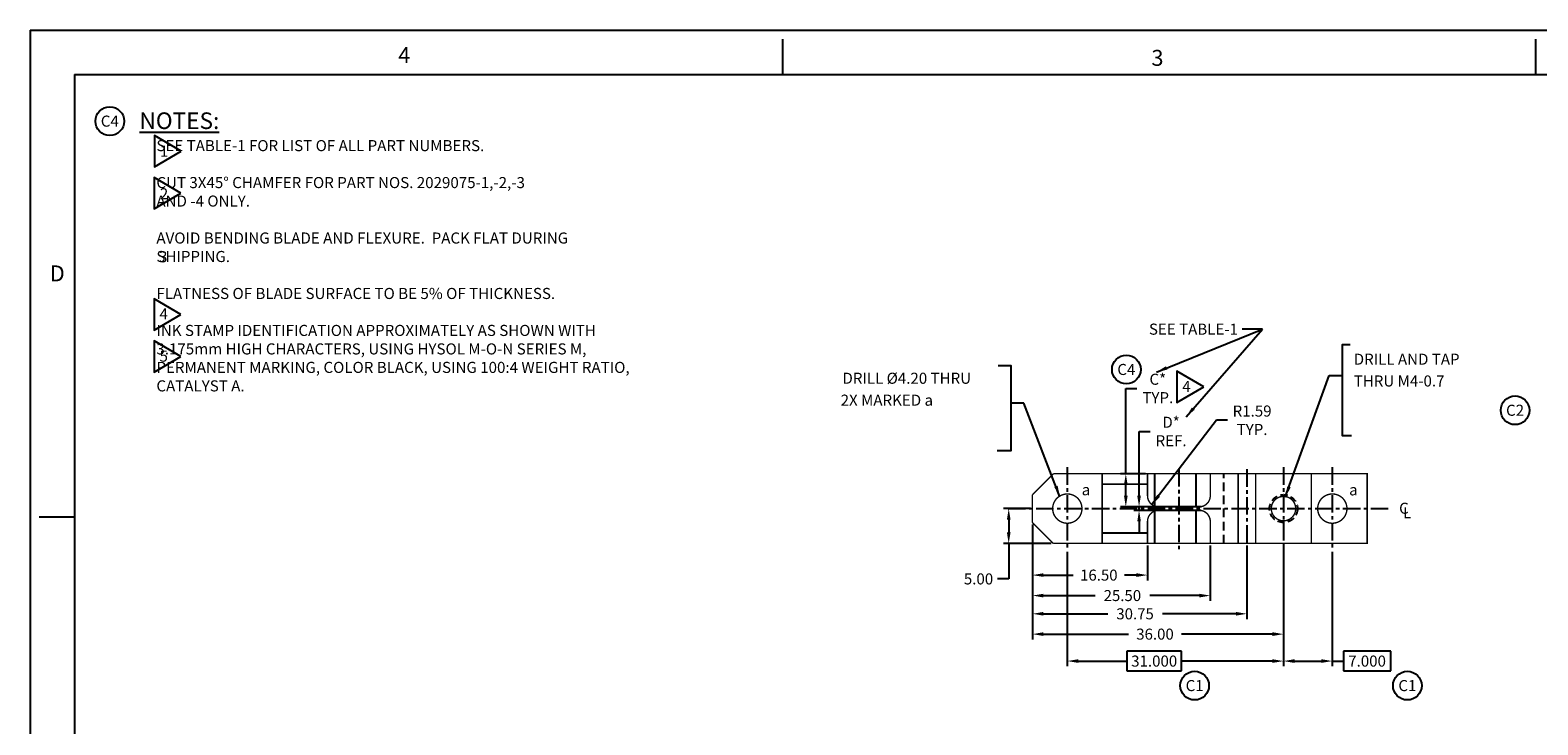
# Model space of a CAD drawing. Extents: x -152 to 279, y 0 to 279.
# Drawn here: x -152 to 64, y 180 to 279 of the extents above; entities that cross this region are included whole.
import ezdxf
from ezdxf.enums import TextEntityAlignment as Align

# ---------------------------------------------------------------- set-up
doc = ezdxf.new("R2010")
doc.units = 0
doc.linetypes.add('CENTER', pattern=[2, 1.25, -0.25, 0.25, -0.25])
doc.linetypes.add('HIDDEN', pattern=[0.375, 0.25, -0.125])
doc.layers.get('0').update_dxf_attribs({"linetype": 'CONTINUOUS'})
doc.layers.get('DEFPOINTS').update_dxf_attribs({"linetype": 'CONTINUOUS'})
doc.layers.add('BASIC', color=5, linetype='CONTINUOUS')
doc.layers.add('DIM', color=3, linetype='CONTINUOUS')
doc.styles.add('ROMAND', font='romand', dxfattribs={"width": 0.8})
doc.styles.add('ROMANS', font='romans', dxfattribs={"width": 0.8})
doc.dimstyles.get("Standard").update_dxf_attribs({"dimscale": 0, "dimtxt": 1.5875, "dimasz": 1.5875, "dimexe": 0.75, "dimexo": 0.3, "dimtad": 0, "dimtih": 1, "dimtoh": 1, "dimzin": 0, "dimtxsty": 'STANDARD', "dimcen": 0.09, "dimazin": 3, "dimtfac": 1, "dimtdec": 4, "dimtmove": 0, "dimatfit": 3, "dimtolj": 1, "dimtzin": 0})

# ---------------------------------------------------------------- blocks, each defined once
blk = doc.blocks.new('*D1')
at = {"color": 0, "linetype": 'BYBLOCK'}
for p, q in [((4.72, 215.78), (4.72, 228.01)), ((4.72, 228.01), (6.31, 228.01)), ((7.53, 215.78), (3.97, 215.78)), ((4.72, 212.62), (4.72, 214.19)), ((8.58, 211.03), (3.97, 211.03))]:
    blk.add_line(p, q, dxfattribs=at)
for points in [[(4.46, 214.19), (4.98, 214.19), (4.72, 215.78)], [(4.46, 212.62), (4.98, 212.62), (4.72, 211.03)]]:
    blk.add_solid(points, dxfattribs=at)
at = {"layer": 'DEFPOINTS', "color": 0, "linetype": 'BYBLOCK'}
for p in [(4.72, 215.78), (7.83, 215.78), (8.88, 211.03)]:
    blk.add_point(p, dxfattribs=at)
at = {"color": 0, "linetype": 'BYBLOCK', "insert": (9.31, 228.01), "char_height": 1.587, "attachment_point": 5}
blk.add_mtext('\\A1;C*\\PTYP.', dxfattribs=at)
blk = doc.blocks.new('*D2')
at = {"color": 0, "linetype": 'BYBLOCK'}
for p, q in [((75.97, 174.77), (75.97, 163.85)), ((101.47, 171.77), (101.47, 163.85)), ((77.55, 164.6), (84.94, 164.6)), ((99.89, 164.6), (92.79, 164.6))]:
    blk.add_line(p, q, dxfattribs=at)
for points in [[(77.55, 164.86), (77.55, 164.33), (75.97, 164.6)], [(99.89, 164.86), (99.89, 164.33), (101.47, 164.6)]]:
    blk.add_solid(points, dxfattribs=at)
at = {"layer": 'DEFPOINTS', "color": 0, "linetype": 'BYBLOCK'}
for p in [(75.97, 175.07), (101.47, 172.07), (101.47, 164.6)]:
    blk.add_point(p, dxfattribs=at)
at = {"color": 0, "linetype": 'BYBLOCK', "insert": (88.86, 164.6), "char_height": 1.579, "attachment_point": 5}
blk.add_mtext('\\A1;25.50', dxfattribs=at)
blk = doc.blocks.new('*D3')
at = {"color": 0, "linetype": 'BYBLOCK'}
for p, q in [((75.97, 174.77), (75.97, 158.32)), ((111.97, 171.77), (111.97, 158.32)), ((77.55, 159.07), (89.75, 159.07)), ((110.39, 159.07), (97.33, 159.07))]:
    blk.add_line(p, q, dxfattribs=at)
for points in [[(77.55, 159.34), (77.55, 158.81), (75.97, 159.07)], [(110.39, 159.34), (110.39, 158.81), (111.97, 159.07)]]:
    blk.add_solid(points, dxfattribs=at)
at = {"layer": 'DEFPOINTS', "color": 0, "linetype": 'BYBLOCK'}
for p in [(75.97, 175.07), (111.97, 172.07), (111.97, 159.07)]:
    blk.add_point(p, dxfattribs=at)
at = {"color": 0, "linetype": 'BYBLOCK', "insert": (93.54, 159.07), "char_height": 1.579, "attachment_point": 5}
blk.add_mtext('\\A1;36.00', dxfattribs=at)
blk = doc.blocks.new('*D4')
at = {"color": 0, "linetype": 'BYBLOCK'}
for p, q in [((-47.07, 218.94), (-47.07, 205.4)), ((-16.32, 215.94), (-16.32, 205.4)), ((-45.49, 206.15), (-36.27, 206.15)), ((-17.89, 206.15), (-28.42, 206.15))]:
    blk.add_line(p, q, dxfattribs=at)
for points in [[(-45.49, 206.42), (-45.49, 205.89), (-47.07, 206.15)], [(-17.89, 206.42), (-17.89, 205.89), (-16.32, 206.15)]]:
    blk.add_solid(points, dxfattribs=at)
at = {"layer": 'DEFPOINTS', "color": 0, "linetype": 'BYBLOCK'}
for p in [(-47.07, 219.24), (-16.32, 216.24), (-16.32, 206.15)]:
    blk.add_point(p, dxfattribs=at)
at = {"color": 0, "linetype": 'BYBLOCK', "insert": (-32.35, 206.15), "char_height": 1.579, "attachment_point": 5}
blk.add_mtext('\\A1;30.75', dxfattribs=at)
blk = doc.blocks.new('*D5')
at = {"color": 0, "linetype": 'BYBLOCK'}
for p, q in [((-8.67, 208.48), (-8.67, 200.49)), ((7.83, 205.48), (7.83, 200.49)), ((-7.09, 201.24), (-2.81, 201.24)), ((6.25, 201.24), (4.52, 201.24))]:
    blk.add_line(p, q, dxfattribs=at)
for points in [[(-7.09, 201.51), (-7.09, 200.98), (-8.67, 201.24)], [(6.25, 201.51), (6.25, 200.98), (7.83, 201.24)]]:
    blk.add_solid(points, dxfattribs=at)
at = {"layer": 'DEFPOINTS', "color": 0, "linetype": 'BYBLOCK'}
for p in [(-8.67, 208.78), (7.83, 205.78), (7.83, 201.24)]:
    blk.add_point(p, dxfattribs=at)
at = {"color": 0, "linetype": 'BYBLOCK', "insert": (0.85, 201.24), "char_height": 1.579, "attachment_point": 5}
blk.add_mtext('\\A1;16.50', dxfattribs=at)
blk = doc.blocks.new('*D16')
at = {"color": 0, "linetype": 'BYBLOCK'}
for p, q in [((75.67, 177.07), (71.81, 177.07)), ((72.56, 175.49), (72.56, 173.66)), ((78.67, 172.07), (71.81, 172.07)), ((72.56, 172.07), (72.56, 166.99)), ((72.56, 166.99), (70.97, 166.99))]:
    blk.add_line(p, q, dxfattribs=at)
for points in [[(72.3, 175.49), (72.83, 175.49), (72.56, 177.07)], [(72.3, 173.66), (72.83, 173.66), (72.56, 172.07)]]:
    blk.add_solid(points, dxfattribs=at)
at = {"layer": 'DEFPOINTS', "color": 0, "linetype": 'BYBLOCK'}
for p in [(72.56, 177.07), (75.97, 177.07), (78.97, 172.07)]:
    blk.add_point(p, dxfattribs=at)
at = {"color": 0, "linetype": 'BYBLOCK', "insert": (68.23, 166.99), "char_height": 1.587, "attachment_point": 5}
blk.add_mtext('\\A1;5.00', dxfattribs=at)
blk = doc.blocks.new('*D17')
at = {"color": 0, "linetype": 'BYBLOCK'}
for p, q in [((-61.79, 223.08), (-61.79, 232.3)), ((-61.79, 232.3), (-60.2, 232.3)), ((-52.88, 221.49), (-62.54, 221.49)), ((-52.88, 220.99), (-62.54, 220.99)), ((-61.79, 220.99), (-61.79, 221.49)), ((-61.79, 219.4), (-61.79, 217.82))]:
    blk.add_line(p, q, dxfattribs=at)
for points in [[(-62.05, 223.08), (-61.53, 223.08), (-61.79, 221.49)], [(-62.05, 219.4), (-61.53, 219.4), (-61.79, 220.99)]]:
    blk.add_solid(points, dxfattribs=at)
at = {"layer": 'DEFPOINTS', "color": 0, "linetype": 'BYBLOCK'}
for p in [(-61.79, 220.99), (-52.58, 221.49), (-52.58, 220.99)]:
    blk.add_point(p, dxfattribs=at)
at = {"color": 0, "linetype": 'BYBLOCK', "insert": (-57.2, 232.3), "char_height": 1.587, "attachment_point": 5}
blk.add_mtext('\\A1;D*\\PREF.', dxfattribs=at)
blk = doc.blocks.new('NASA-DMM')
for p, q in [((0, 22), (0, 0)), ((0, 22), (34, 22)), ((8.5, 21.5), (8.5, 21.9)), ((17, 21.5), (17, 21.9)), ((0.5, 21.5), (33.5, 21.5)), ((0.5, 21.5), (0.5, 0.5)), ((0.5, 16.5), (0.1, 16.5)), ((0.5, 16.5), (0.1, 16.5))]:
    blk.add_line(p, q)
at = {"style": 'ROMANS'}
for s, p in [('4', (4.156, 21.628)), ('3', (12.661, 21.597)), ('D', (0.222, 19.163))]:
    blk.add_text(s, height=0.18, dxfattribs=at).set_placement(p)
at = {"style": 'ROMAND', "width": 0.9}
blk.add_attdef('3', text='', height=0.25, rotation=90, dxfattribs=at).set_placement((33.839, 7.79), align=Align.CENTER)
blk.add_attdef('2', (33.839, 5.093), '', height=0.25, rotation=90, dxfattribs=at)
for tag, height, style, width, p in [('52', 0.47, 'ROMAND', 0.8, (21.34, 2.799)), ('36', 0.14, 'ROMANS', 0.9, (23.519, 3.251)), ('37', 0.14, 'ROMANS', 0.9, (24.272, 3.252)), ('39', 0.14, 'ROMANS', 0.9, (23.971, 2.84)), ('16', 0.125, 'ROMANS', 0.7, (28.535, 2.792)), ('17', 0.125, 'ROMANS', 0.7, (29.15, 2.792)), ('53', 0.585, 'ROMAND', 0.65, (21.338, 2.216)), ('41', 0.125, 'ROMANS', 1.5, (23.219, 2.553)), ('43', 0.125, 'ROMANS', 1.5, (23.219, 2.37)), ('54', 0.125, 'ROMANS', 1.5, (25.488, 2.368)), ('19', 0.125, 'ROMANS', 0.7, (28.535, 2.418)), ('20', 0.125, 'ROMANS', 0.7, (29.15, 2.418)), ('4', 0.25, 'ROMAND', 0.9, (31.5, 2.285)), ('44', 0.125, 'ROMANS', 1.5, (23.219, 2.178)), ('45', 0.125, 'ROMANS', 1.5, (23.217, 1.988)), ('22', 0.125, 'ROMANS', 0.7, (28.535, 2.044)), ('23', 0.125, 'ROMANS', 0.7, (29.15, 2.044)), ('5', 0.187, 'ROMAND', 0.9, (31.5, 1.901)), ('25', 0.125, 'ROMANS', 0.7, (28.535, 1.67)), ('26', 0.125, 'ROMANS', 0.7, (29.15, 1.67)), ('46', 0.125, 'ROMANS', 1.5, (23.224, 1.519)), ('6', 0.187, 'ROMAND', 0.9, (31.5, 1.504)), ('47', 0.125, 'ROMANS', 1.5, (23.224, 1.324)), ('28', 0.125, 'ROMANS', 0.7, (28.535, 1.292)), ('29', 0.125, 'ROMANS', 0.7, (29.15, 1.292)), ('10', 0.14, 'ROMANS', 0.7, (23.987, 1.056)), ('8', 0.14, 'ROMANS', 0.7, (25.928, 1.056)), ('31', 0.125, 'ROMANS', 0.7, (28.535, 0.918)), ('32', 0.125, 'ROMANS', 0.7, (29.15, 0.918)), ('9', 0.14, 'ROMANS', 0.7, (23.983, 0.806)), ('7', 0.14, 'ROMANS', 0.7, (25.923, 0.806)), ('34', 0.125, 'ROMANS', 0.7, (28.535, 0.544)), ('35', 0.125, 'ROMANS', 0.7, (29.15, 0.544))]:
    blk.add_attdef(tag, text='', height=height, dxfattribs=dict(style=style, width=width)).set_placement(p, align=Align.CENTER)
for tag, p, height, style, width in [('15', (26.999, 2.792), 0.125, 'ROMANS', 0.7), ('42', (24.493, 2.568), 0.1, 'ROMANS', 0.8), ('18', (26.999, 2.418), 0.125, 'ROMANS', 0.7), ('21', (26.999, 2.044), 0.125, 'ROMANS', 0.7), ('24', (26.999, 1.67), 0.125, 'ROMANS', 0.7), ('48', (25.87, 1.338), 0.1, 'ROMANS', 0.8), ('27', (26.999, 1.292), 0.125, 'ROMANS', 0.7), ('49', (20.315, 0.955), 0.14, 'ROMANS', 0.7), ('50', (21.893, 0.955), 0.14, 'ROMANS', 0.7), ('30', (26.999, 0.918), 0.125, 'ROMANS', 0.7), ('1', (30.619, 0.874), 0.25, 'ROMAND', 0.9), ('51', (20.315, 0.638), 0.14, 'ROMANS', 0.7), ('11', (29.898, 0.563), 0.14, 'ROMANS', 0.7), ('12', (30.893, 0.563), 0.14, 'ROMANS', 0.7), ('13', (31.828, 0.563), 0.14, 'ROMANS', 0.7), ('14', (32.726, 0.563), 0.14, 'ROMANS', 0.7), ('33', (26.999, 0.544), 0.125, 'ROMANS', 0.7)]:
    blk.add_attdef(tag, p, '', height=height, dxfattribs=dict(style=style, width=width))
blk = doc.blocks.new('*D38')
at = {"color": 0, "linetype": 'BYBLOCK'}
for p, q in [((-50.7, 233.91), (-59.95, 221.82)), ((-49.12, 233.91), (-50.7, 233.91))]:
    blk.add_line(p, q, dxfattribs=at)
blk.add_solid([(-59.2, 223.24), (-58.78, 222.92), (-59.95, 221.82)], dxfattribs=at)
at = {"layer": 'DEFPOINTS', "color": 0, "linetype": 'BYBLOCK'}
for p in [(-58.99, 223.08), (-59.95, 221.82)]:
    blk.add_point(p, dxfattribs=at)
at = {"color": 0, "linetype": 'BYBLOCK', "insert": (-45.58, 233.91), "char_height": 1.587, "attachment_point": 5}
blk.add_mtext('\\A1;R1.59\\PTYP.', dxfattribs=at)
blk = doc.blocks.new('CIRNUM')
blk.add_circle((0.011, -0.043), 0.162)
at = {"flags": 4}
blk.add_attdef('NUM', text='', height=0.125, dxfattribs=at).set_placement((0.011, -0.105), align=Align.CENTER)
blk = doc.blocks.new('*D46')
at = {"color": 0, "linetype": 'BYBLOCK'}
for p, q in [((-3.67, 204.56), (-3.67, 188.16)), ((27.33, 204.56), (27.33, 188.16)), ((12.72, 190.33), (4.86, 190.33)), ((4.86, 190.33), (4.86, 187.49)), ((12.72, 187.49), (12.72, 190.33)), ((-2.08, 188.91), (4.86, 188.91)), ((25.74, 188.91), (12.72, 188.91)), ((4.86, 187.49), (12.72, 187.49))]:
    blk.add_line(p, q, dxfattribs=at)
for points in [[(-2.08, 189.18), (-2.08, 188.65), (-3.67, 188.91)], [(25.74, 189.18), (25.74, 188.65), (27.33, 188.91)]]:
    blk.add_solid(points, dxfattribs=at)
at = {"layer": 'DEFPOINTS', "color": 0, "linetype": 'BYBLOCK'}
for p in [(-3.67, 204.86), (27.33, 204.86), (27.33, 188.91)]:
    blk.add_point(p, dxfattribs=at)
at = {"color": 0, "linetype": 'BYBLOCK', "insert": (8.79, 188.91), "char_height": 1.587, "attachment_point": 5}
blk.add_mtext('\\A1;31.000', dxfattribs=at)
blk = doc.blocks.new('*D47')
at = {"color": 0, "linetype": 'BYBLOCK'}
for p, q in [((27.33, 205.18), (27.33, 188.16)), ((34.33, 204.56), (34.33, 188.16)), ((42.73, 190.33), (35.92, 190.33)), ((35.92, 190.33), (35.92, 187.49)), ((42.73, 187.49), (42.73, 190.33)), ((28.92, 188.91), (32.74, 188.91)), ((34.33, 188.91), (35.92, 188.91)), ((35.92, 187.49), (42.73, 187.49))]:
    blk.add_line(p, q, dxfattribs=at)
for points in [[(28.92, 189.18), (28.92, 188.65), (27.33, 188.91)], [(32.74, 189.18), (32.74, 188.65), (34.33, 188.91)]]:
    blk.add_solid(points, dxfattribs=at)
at = {"layer": 'DEFPOINTS', "color": 0, "linetype": 'BYBLOCK'}
for p in [(27.33, 205.48), (34.33, 204.86), (34.33, 188.91)]:
    blk.add_point(p, dxfattribs=at)
at = {"color": 0, "linetype": 'BYBLOCK', "insert": (39.32, 188.91), "char_height": 1.587, "attachment_point": 5}
blk.add_mtext('\\A1;7.000', dxfattribs=at)

msp = doc.modelspace()

# ---------------------------------------------------------------- linework, layer by layer
for points in [[(-130.7276, 262.0558), (-134.5816, 264.3013), (-134.5816, 259.8079)], [(-130.773, 256.0348), (-134.6271, 258.2802), (-134.6271, 253.7869)], [(-130.773, 238.6378), (-134.6271, 240.8832), (-134.6271, 236.3899)], [(-130.773, 232.5823), (-134.6271, 234.8277), (-134.6271, 230.3344)], [(15.9036, 228.2288), (12.0496, 230.4742), (12.0496, 225.9809)]]:
    msp.add_lwpolyline(points, close=True)
at = {"layer": 'BASIC', "linetype": 'CENTER', "ltscale": 2}
for p, q in [((-3.6685, 216.7005), (-3.6685, 204.8591)), ((12.3353, 216.4506), (12.3353, 204.6091)), ((22.0815, 216.4155), (22.0815, 204.574)), ((27.3315, 216.7005), (27.3315, 204.8591)), ((34.3315, 216.7005), (34.3315, 204.8591)), ((-12.1418, 210.7798), (42.3653, 210.7798))]:
    msp.add_line(p, q, dxfattribs=at)
at = {"layer": 'BASIC'}
for p, q in [((8.8751, 211.0298), (8.8751, 215.7798)), ((14.8303, 211.0298), (14.8303, 215.7813)), ((8.8751, 205.7798), (8.8751, 210.5298)), ((14.8303, 205.7798), (14.8303, 210.5298))]:
    msp.add_line(p, q, dxfattribs=at)
at = {"layer": 'BASIC', "linetype": 'HIDDEN', "ltscale": 5}
msp.add_line((18.7867, 205.7798), (18.7867, 215.7798), dxfattribs=at)
at = {"layer": 'BASIC', "const_width": 0.2}
for points in [[(-8.6685, 212.7798), (-5.6685, 215.7798)], [(-8.6685, 212.7798), (-8.6685, 208.7798)], [(-8.6685, 208.7798), (-5.6685, 205.7798)]]:
    msp.add_lwpolyline(points, dxfattribs=at)
at = {"layer": 'BASIC', "linetype": 'CONTINUOUS'}
for points, const_width in [([(-5.6685, 205.7798), (39.3315, 205.7798), (39.3315, 215.7798), (-5.6685, 215.7798)], 0.2), ([(1.3315, 214.2798), (7.8315, 214.2798)], 0.25), ([(1.3315, 207.2798), (7.8315, 207.2798)], 0.25)]:
    msp.add_lwpolyline(points, dxfattribs=dict(at, const_width=const_width))
at = {"layer": 'BASIC', "linetype": 'CONTINUOUS', "const_width": 0.2, "flags": 128}
for points in [[(1.3315, 215.7798), (1.3315, 205.7798)], [(20.8315, 205.7798), (20.8315, 215.7798)], [(23.3315, 215.7798), (23.3315, 205.7798)], [(31.3315, 215.7798), (31.3315, 205.7798)]]:
    msp.add_lwpolyline(points, dxfattribs=at)
at = {"layer": 'BASIC', "const_width": 0.2}
for points in [[(7.8315, 215.7798), (7.8315, 212.6198, 0.41421356), (9.4215, 211.0298), (15.2415, 211.0298, 0.41421356), (16.8315, 212.6198), (16.8315, 215.7798)], [(7.8315, 205.7798), (7.8315, 208.9398, -0.41421356), (9.4215, 210.5298), (15.2415, 210.5298, -0.41421356), (16.8315, 208.9398), (16.8315, 205.7798)]]:
    msp.add_lwpolyline(points, format="xyb", dxfattribs=at)
for points in [[(-5.7685, 210.7798, 1), (-1.5685, 210.7798, 1)], [(25.5815, 210.7798, 1), (29.0815, 210.7798, 1)], [(32.2315, 210.7798, 1), (36.4315, 210.7798, 1)]]:
    msp.add_lwpolyline(points, format="xyb", close=True, dxfattribs=at)
at = {"layer": 'BASIC', "linetype": 'HIDDEN', "ltscale": 4}
msp.add_circle((27.3315, 210.7798), 2, dxfattribs=at)
at = {"layer": 'DIM', "linetype": 'CONTINUOUS'}
msp.add_lwpolyline([(36.8966, 234.2639), (35.7451, 234.2639), (35.7451, 221.2822), (37.061, 221.2822)], dxfattribs=at)
at = {"layer": 'DIM', "linetype": 'CONTINUOUS', "flags": 128}
msp.add_lwpolyline([(-13.5672, 231.2961), (-11.774, 231.2961), (-11.774, 219.0574), (-13.7166, 219.0574)], dxfattribs=at)

# ---------------------------------------------------------------- block references
at = {"xscale": 12.7, "yscale": 12.7, "zscale": 12.7}
msp.add_blockref('NASA-DMM', (-152.4, 0), dxfattribs=at)
at = {"linetype": 'CONTINUOUS', "xscale": 12.7, "yscale": 12.7, "zscale": 12.7}
for p, values in [((-141.1172, 266.8916), {'NUM': 'C4'}), ((4.6584, 231.2751), {'NUM': 'C4'}), ((14.4509, 185.9349), {'NUM': 'C1'}), ((44.9564, 185.9349), {'NUM': 'C1'})]:
    msp.add_blockref('CIRNUM', p, dxfattribs=at).add_auto_attribs(values)
at = {"xscale": 12.7, "yscale": 12.7, "zscale": 12.7}
msp.add_blockref('CIRNUM', (60.4022, 225.4214), dxfattribs=at).add_auto_attribs({'NUM': 'C2'})

# ---------------------------------------------------------------- texts
for s, p in [('1', (-133.8021, 261.2353)), ('2', (-133.8021, 255.1369)), ('3', (-133.9149, 246.1005)), ('4', (-133.8475, 237.9094)), ('5', (-133.8475, 231.854)), ('4', (12.8291, 227.5004))]:
    msp.add_text(s, height=1.5875).set_placement(p)
at = {"linetype": 'CONTINUOUS', "insert": (-136.7254, 267.601), "char_height": 2.38, "width": 99.14, "attachment_point": 1}
msp.add_mtext('\\LNOTES:\\P\\H1.59;\\l     SEE TABLE-1 FOR LIST OF ALL PART NUMBERS.\\P\\P     CUT 3X45° CHAMFER FOR PART NOS. 2029075-1,-2,-3\\P     AND -4 ONLY.\\P\\P     AVOID BENDING BLADE AND FLEXURE.  PACK FLAT DURING\\P     SHIPPING.\\P\\P     FLATNESS OF BLADE SURFACE TO BE 5% OF THICKNESS.\\P\\P     INK STAMP IDENTIFICATION APPROXIMATELY AS SHOWN WITH \\P     3.175mm HIGH CHARACTERS, USING HYSOL M-O-N SERIES M,\\P     PERMANENT MARKING, COLOR BLACK, USING 100:4 WEIGHT RATIO,\\P     CATALYST A.', dxfattribs=at)
at = {"insert": (20.8016, 236.516), "char_height": 1.5875, "attachment_point": 6}
msp.add_mtext('\\A1;SEE TABLE-1', dxfattribs=at)
at = {"layer": 'BASIC'}
for p in [(-1.5994, 212.6856), (36.7412, 212.6778)]:
    msp.add_text('a', height=1.5875, dxfattribs=at).set_placement(p)
at = {"layer": 'DIM', "linetype": 'CONTINUOUS'}
for s, p in [('DRILL AND TAP', (37.4037, 231.4129)), ('DRILL %%c4.20 THRU', (-35.913, 228.6831)), ('THRU M4-0.7', (37.4037, 228.2907)), ('2X MARKED a', (-36.1701, 225.5362))]:
    msp.add_text(s, height=1.5875, dxfattribs=at).set_placement(p)
at = {"layer": 'DIM', "char_height": 1.5875, "attachment_point": 1}
for s, insert in [('C', (43.9095, 211.6229)), ('L', (44.4767, 210.97))]:
    msp.add_mtext(s, dxfattribs=dict(at, insert=insert))

# ---------------------------------------------------------------- dimensions: what is measured, and where the dimension line sits
at = {"layer": 'DIM'}
dim = msp.add_linear_dim(base=(4.7199, 215.7798), p1=(8.8751, 211.0298), p2=(7.8315, 215.7798), angle=90, text='C*\\PTYP.', dimstyle='STANDARD', dxfattribs=at)
dim.commit()
dim.dimension.update_dxf_attribs({"geometry": '*D1', "text_midpoint": (9.3137, 228.0124), "dimtype": 160})
dim = msp.add_radius_dim(center=(9.4215, 212.6198), mpoint=(8.4552, 211.3571), text='<>\\PTYP.', dimstyle='STANDARD', override={"dimscale": 1}, dxfattribs=at)
dim.commit()
dim.dimension.update_dxf_attribs({"geometry": '*D38', "text_midpoint": (22.8292, 223.4457), "dimtype": 164, "insert": (68.4099, -10.4612)})
dim = msp.add_linear_dim(base=(6.6201, 210.5298), p1=(15.8315, 211.0298), p2=(15.8315, 210.5298), angle=90, text='D*\\PREF.', dimstyle='STANDARD', override={"dimscale": 1}, dxfattribs=at)
dim.commit()
dim.dimension.update_dxf_attribs({"geometry": '*D17', "text_midpoint": (11.2139, 221.8393), "dimtype": 160, "insert": (68.4099, -10.4612)})
dim = msp.add_linear_dim(base=(-12.0735, 210.7798), p1=(-5.6685, 205.7798), p2=(-8.6685, 210.7798), angle=90, dimstyle='STANDARD', override={"dimscale": 1}, dxfattribs=at)
dim.commit()
dim.dimension.update_dxf_attribs({"geometry": '*D16', "text_midpoint": (-16.4026, 200.6959), "dimtype": 160, "insert": (-84.6352, 33.7054)})
at = {"layer": 'DIM', "linetype": 'CONTINUOUS'}
for base, p2, picture, middle, set_off in [((16.8315, 198.3033), (16.8315, 205.7798), '*D2', (4.2276, 198.3033), (-84.6352, 33.7054)), ((27.3315, 192.7802), (27.3315, 205.7798), '*D3', (8.9048, 192.7802), (-84.6352, 33.7054)), ((22.0815, 195.6935), (22.0815, 205.7798), '*D4', (6.0499, 195.6935), (38.3975, -10.4612))]:
    dim = msp.add_linear_dim(base=base, p1=(-8.6685, 208.7798), p2=p2, dimstyle='STANDARD', override={"dimscale": 1, "dimtxt": 1.5785, "dimasz": 1.5785, "dimgap": 0.9, "dimcen": 0}, dxfattribs=at)
    dim.commit()
    dim.dimension.update_dxf_attribs({"geometry": picture, "text_midpoint": middle, "dimtype": 160, "insert": set_off})
dim = msp.add_linear_dim(base=(7.8315, 201.2449), p1=(-8.6685, 208.7798), p2=(7.8315, 205.7798), dimstyle='STANDARD', override={"dimscale": 1, "dimtxt": 1.5785, "dimasz": 1.5785, "dimgap": 0.9, "dimcen": 0}, dxfattribs=at)
dim.commit()
dim.dimension.update_dxf_attribs({"geometry": '*D5', "text_midpoint": (0.855, 201.2449), "dimtype": 160})
at = {"layer": 'DIM'}
for base, p1, p2, picture, middle in [((34.3315, 188.9114), (27.3315, 205.4798), (34.3315, 204.8591), '*D47', (39.3221, 188.9114)), ((27.3315, 188.9114), (-3.6685, 204.8591), (27.3315, 204.8591), '*D46', (8.792, 188.9114))]:
    dim = msp.add_linear_dim(base=base, p1=p1, p2=p2, dimstyle='STANDARD', override={"dimscale": 1, "dimgap": -0.625, "dimdec": 3}, dxfattribs=at)
    dim.commit()
    dim.dimension.update_dxf_attribs({"geometry": picture, "text_midpoint": middle, "dimtype": 160})

# ---------------------------------------------------------------- leaders
at = {"annotation_type": 0, "has_hookline": 1, "hookline_direction": 1, "text_width": 16.4042}
msp.add_leader([(13.3575, 223.9271), (24.3287, 236.516), (21.4266, 236.516)], dimstyle='STANDARD', override={"dimscale": 1}, dxfattribs=at)
msp.add_leader([(9.1105, 230.363), (24.3287, 236.516)], dimstyle='STANDARD', override={"dimscale": 1})
at = {"layer": 'DIM', "linetype": 'CONTINUOUS'}
msp.add_leader([(27.5862, 212.4114), (33.8872, 229.8557), (35.8049, 229.8557)], dimstyle='STANDARD', override={"dimscale": 1}, dxfattribs=at)
at = {"layer": 'DIM'}
msp.add_leader([(-4.7298, 212.4906), (-9.9148, 225.9074), (-11.776, 225.9074)], dimstyle='STANDARD', override={"dimscale": 1}, dxfattribs=at)

doc.saveas('drawing.dxf')
